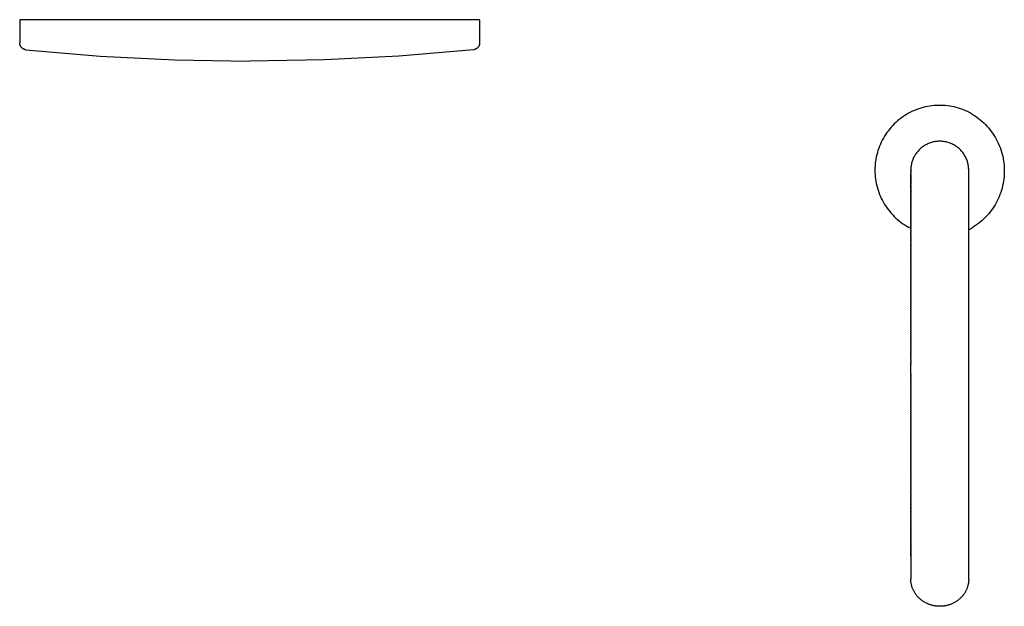
# Model space of a CAD drawing. Units: millimetres. Extents: x -498 to 436, y -634 to 608.
# Drawn here: x 79 to 436, y -634 to -421 of the extents above; entities that cross this region are included whole.
import ezdxf

# ---------------------------------------------------------------- set-up
doc = ezdxf.new("R2010")
doc.units = ezdxf.units.MM
doc.header["$MEASUREMENT"] = 0

msp = doc.modelspace()

# ---------------------------------------------------------------- linework, layer by layer
for p, q in [((122.75, -421.31), (79.39, -421.31)), ((79.39, -421.31), (79.39, -429.7)), ((235.79, -421.31), (122.75, -421.31)), ((243.24, -421.31), (235.79, -421.31)), ((245.29, -421.31), (243.24, -421.31)), ((245.82, -421.31), (245.29, -421.31)), ((245.95, -421.31), (245.82, -421.31)), ((245.98, -421.31), (245.95, -421.31)), ((245.99, -421.31), (245.98, -421.31)), ((245.99, -421.31), (245.99, -421.31)), ((245.99, -421.31), (245.99, -421.31)), ((245.99, -421.31), (245.99, -421.31)), ((245.99, -421.31), (245.99, -429.7)), ((79.39, -429.79), (79.39, -429.7)), ((79.39, -429.87), (79.39, -429.79)), ((79.4, -429.96), (79.39, -429.87)), ((79.41, -430.04), (79.4, -429.96)), ((79.42, -430.13), (79.41, -430.04)), ((79.44, -430.21), (79.42, -430.13)), ((79.46, -430.29), (79.44, -430.21)), ((79.48, -430.38), (79.46, -430.29)), ((79.51, -430.46), (79.48, -430.38)), ((79.53, -430.54), (79.51, -430.46)), ((79.56, -430.62), (79.53, -430.54)), ((79.6, -430.7), (79.56, -430.62)), ((79.63, -430.78), (79.6, -430.7)), ((79.67, -430.85), (79.63, -430.78)), ((79.71, -430.93), (79.67, -430.85)), ((79.75, -431), (79.71, -430.93)), ((79.8, -431.07), (79.75, -431)), ((79.85, -431.14), (79.8, -431.07)), ((79.9, -431.21), (79.85, -431.14)), ((79.95, -431.28), (79.9, -431.21)), ((80, -431.35), (79.95, -431.28)), ((80.06, -431.41), (80, -431.35)), ((80.12, -431.47), (80.06, -431.41)), ((80.18, -431.53), (80.12, -431.47)), ((80.25, -431.59), (80.18, -431.53)), ((245.19, -431.53), (245.13, -431.59)), ((245.26, -431.47), (245.19, -431.53)), ((245.32, -431.41), (245.26, -431.47)), ((245.37, -431.35), (245.32, -431.41)), ((245.43, -431.28), (245.37, -431.35)), ((245.48, -431.21), (245.43, -431.28)), ((245.53, -431.14), (245.48, -431.21)), ((245.58, -431.07), (245.53, -431.14)), ((245.62, -431), (245.58, -431.07)), ((245.67, -430.93), (245.62, -431)), ((245.71, -430.85), (245.67, -430.93)), ((245.75, -430.78), (245.71, -430.85)), ((245.78, -430.7), (245.75, -430.78)), ((245.81, -430.62), (245.78, -430.7)), ((245.84, -430.54), (245.81, -430.62)), ((245.87, -430.46), (245.84, -430.54)), ((245.9, -430.38), (245.87, -430.46)), ((245.92, -430.29), (245.9, -430.38)), ((245.94, -430.21), (245.92, -430.29)), ((245.95, -430.13), (245.94, -430.21)), ((245.97, -430.04), (245.95, -430.13)), ((245.98, -429.96), (245.97, -430.04)), ((245.99, -429.79), (245.98, -429.87)), ((245.98, -429.87), (245.98, -429.96)), ((245.99, -429.7), (245.99, -429.79)), ((80.31, -431.64), (80.25, -431.59)), ((80.38, -431.7), (80.31, -431.64)), ((80.45, -431.75), (80.38, -431.7)), ((80.52, -431.79), (80.45, -431.75)), ((80.59, -431.84), (80.52, -431.79)), ((80.66, -431.88), (80.59, -431.84)), ((80.74, -431.92), (80.66, -431.88)), ((80.82, -431.96), (80.74, -431.92)), ((80.89, -432), (80.82, -431.96)), ((80.97, -432.03), (80.89, -432)), ((81.05, -432.06), (80.97, -432.03)), ((81.13, -432.09), (81.05, -432.06)), ((81.22, -432.11), (81.13, -432.09)), ((81.3, -432.13), (81.22, -432.11)), ((81.38, -432.15), (81.3, -432.13)), ((81.47, -432.17), (81.38, -432.15)), ((81.55, -432.18), (81.47, -432.17)), ((81.63, -432.19), (81.55, -432.18)), ((81.63, -432.19), (108.6, -434.48)), ((108.6, -434.48), (135.63, -435.85)), ((216.78, -434.48), (189.75, -435.85)), ((243.74, -432.19), (216.78, -434.48)), ((243.83, -432.18), (243.74, -432.19)), ((243.91, -432.17), (243.83, -432.18)), ((244, -432.15), (243.91, -432.17)), ((244.08, -432.13), (244, -432.15)), ((244.16, -432.11), (244.08, -432.13)), ((244.24, -432.09), (244.16, -432.11)), ((244.32, -432.06), (244.24, -432.09)), ((244.4, -432.03), (244.32, -432.06)), ((244.48, -432), (244.4, -432.03)), ((244.56, -431.96), (244.48, -432)), ((244.64, -431.92), (244.56, -431.96)), ((244.71, -431.88), (244.64, -431.92)), ((244.79, -431.84), (244.71, -431.88)), ((244.86, -431.79), (244.79, -431.84)), ((244.93, -431.75), (244.86, -431.79)), ((245, -431.7), (244.93, -431.75)), ((245.07, -431.64), (245, -431.7)), ((245.13, -431.59), (245.07, -431.64)), ((135.63, -435.85), (162.69, -436.31)), ((189.75, -435.85), (162.69, -436.31)), ((407.45, -452.9), (406.66, -453.09)), ((408.24, -452.73), (407.45, -452.9)), ((409.04, -452.59), (408.24, -452.73)), ((409.84, -452.48), (409.04, -452.59)), ((410.65, -452.39), (409.84, -452.48)), ((411.46, -452.34), (410.65, -452.39)), ((412.27, -452.31), (411.46, -452.34)), ((413.08, -452.31), (412.27, -452.31)), ((413.89, -452.34), (413.08, -452.31)), ((414.7, -452.39), (413.89, -452.34)), ((415.51, -452.48), (414.7, -452.39)), ((416.31, -452.59), (415.51, -452.48)), ((417.11, -452.73), (416.31, -452.59)), ((417.9, -452.89), (417.11, -452.73)), ((418.69, -453.09), (417.9, -452.89)), ((399.33, -456.47), (398.67, -456.95)), ((400, -456.02), (399.33, -456.47)), ((400.69, -455.6), (400, -456.02)), ((401.4, -455.2), (400.69, -455.6)), ((402.12, -454.82), (401.4, -455.2)), ((402.85, -454.47), (402.12, -454.82)), ((403.59, -454.14), (402.85, -454.47)), ((404.34, -453.84), (403.59, -454.14)), ((405.11, -453.56), (404.34, -453.84)), ((405.88, -453.31), (405.11, -453.56)), ((406.66, -453.09), (405.88, -453.31)), ((419.47, -453.31), (418.69, -453.09)), ((420.25, -453.55), (419.47, -453.31)), ((421.01, -453.83), (420.25, -453.55)), ((421.76, -454.13), (421.01, -453.83)), ((422.51, -454.45), (421.76, -454.13)), ((423.24, -454.81), (422.51, -454.45)), ((423.95, -455.18), (423.24, -454.81)), ((423.95, -455.18), (424.67, -455.61)), ((424.67, -455.61), (425.37, -456.06)), ((425.37, -456.06), (426.05, -456.53)), ((426.05, -456.53), (426.72, -457.02)), ((395.64, -459.63), (395.09, -460.23)), ((396.21, -459.06), (395.64, -459.63)), ((396.79, -458.5), (396.21, -459.06)), ((397.4, -457.96), (396.79, -458.5)), ((398.03, -457.44), (397.4, -457.96)), ((398.67, -456.95), (398.03, -457.44)), ((426.72, -457.02), (427.36, -457.54)), ((427.36, -457.54), (427.99, -458.08)), ((427.99, -458.08), (428.6, -458.64)), ((428.6, -458.64), (429.2, -459.23)), ((429.2, -459.23), (429.77, -459.83)), ((429.77, -459.83), (430.32, -460.45)), ((392.68, -463.49), (392.26, -464.19)), ((393.11, -462.8), (392.68, -463.49)), ((393.57, -462.14), (393.11, -462.8)), ((394.06, -461.48), (393.57, -462.14)), ((394.56, -460.85), (394.06, -461.48)), ((395.09, -460.23), (394.56, -460.85)), ((430.32, -460.45), (430.84, -461.09)), ((430.84, -461.09), (431.35, -461.75)), ((431.35, -461.75), (431.83, -462.43)), ((431.83, -462.43), (432.29, -463.12)), ((432.29, -463.12), (432.73, -463.82)), ((390.86, -467.11), (390.57, -467.87)), ((391.17, -466.36), (390.86, -467.11)), ((391.51, -465.62), (391.17, -466.36)), ((391.87, -464.9), (391.51, -465.62)), ((392.26, -464.19), (391.87, -464.9)), ((406.72, -467.16), (406.43, -467.38)), ((407.03, -466.96), (406.72, -467.16)), ((407.33, -466.77), (407.03, -466.96)), ((407.65, -466.59), (407.33, -466.77)), ((407.97, -466.43), (407.65, -466.59)), ((408.3, -466.27), (407.97, -466.43)), ((408.63, -466.12), (408.3, -466.27)), ((408.97, -465.99), (408.63, -466.12)), ((409.31, -465.87), (408.97, -465.99)), ((409.65, -465.75), (409.31, -465.87)), ((410, -465.66), (409.65, -465.75)), ((410.35, -465.57), (410, -465.66)), ((410.71, -465.49), (410.35, -465.57)), ((411.06, -465.43), (410.71, -465.49)), ((411.42, -465.38), (411.06, -465.43)), ((411.78, -465.35), (411.42, -465.38)), ((412.14, -465.32), (411.78, -465.35)), ((412.51, -465.31), (412.14, -465.32)), ((412.87, -465.31), (412.51, -465.31)), ((413.23, -465.32), (412.87, -465.31)), ((413.59, -465.35), (413.23, -465.32)), ((413.95, -465.38), (413.59, -465.35)), ((414.31, -465.43), (413.95, -465.38)), ((414.67, -465.49), (414.31, -465.43)), ((415.02, -465.57), (414.67, -465.49)), ((415.38, -465.66), (415.02, -465.57)), ((415.73, -465.75), (415.38, -465.66)), ((416.07, -465.87), (415.73, -465.75)), ((416.41, -465.99), (416.07, -465.87)), ((416.75, -466.12), (416.41, -465.99)), ((417.08, -466.27), (416.75, -466.12)), ((417.41, -466.43), (417.08, -466.27)), ((417.73, -466.59), (417.41, -466.43)), ((418.04, -466.77), (417.73, -466.59)), ((418.35, -466.96), (418.04, -466.77)), ((418.65, -467.16), (418.35, -466.96)), ((418.95, -467.38), (418.65, -467.16)), ((432.73, -463.82), (433.14, -464.55)), ((433.14, -464.55), (433.52, -465.28)), ((433.52, -465.28), (433.88, -466.03)), ((433.88, -466.03), (434.21, -466.79)), ((434.21, -466.79), (434.52, -467.56)), ((389.87, -470.2), (389.69, -470.99)), ((390.08, -469.41), (389.87, -470.2)), ((390.31, -468.63), (390.08, -469.41)), ((390.57, -467.87), (390.31, -468.63)), ((403.57, -470.61), (403.39, -470.93)), ((403.75, -470.3), (403.57, -470.61)), ((403.95, -469.99), (403.75, -470.3)), ((404.15, -469.69), (403.95, -469.99)), ((404.37, -469.4), (404.15, -469.69)), ((404.59, -469.12), (404.37, -469.4)), ((404.83, -468.84), (404.59, -469.12)), ((405.07, -468.58), (404.83, -468.84)), ((405.33, -468.32), (405.07, -468.58)), ((405.59, -468.07), (405.33, -468.32)), ((405.86, -467.83), (405.59, -468.07)), ((406.14, -467.6), (405.86, -467.83)), ((406.43, -467.38), (406.14, -467.6)), ((419.24, -467.6), (418.95, -467.38)), ((419.51, -467.83), (419.24, -467.6)), ((419.79, -468.07), (419.51, -467.83)), ((420.05, -468.32), (419.79, -468.07)), ((420.3, -468.58), (420.05, -468.32)), ((420.55, -468.84), (420.3, -468.58)), ((420.78, -469.12), (420.55, -468.84)), ((421.01, -469.4), (420.78, -469.12)), ((421.23, -469.69), (421.01, -469.4)), ((421.43, -469.99), (421.23, -469.69)), ((421.63, -470.3), (421.43, -469.99)), ((421.81, -470.61), (421.63, -470.3)), ((421.99, -470.93), (421.81, -470.61)), ((434.52, -467.56), (434.8, -468.34)), ((434.8, -468.34), (435.05, -469.13)), ((435.05, -469.13), (435.28, -469.93)), ((435.28, -469.93), (435.48, -470.74)), ((435.48, -470.74), (435.65, -471.55)), ((389.24, -474.2), (389.2, -475.01)), ((389.31, -473.39), (389.24, -474.2)), ((389.41, -472.58), (389.31, -473.39)), ((389.54, -471.78), (389.41, -472.58)), ((389.69, -470.99), (389.54, -471.78)), ((402.29, -474.36), (402.24, -474.72)), ((402.34, -474), (402.29, -474.36)), ((402.41, -473.65), (402.34, -474)), ((402.49, -473.29), (402.41, -473.65)), ((402.59, -472.94), (402.49, -473.29)), ((402.69, -472.6), (402.59, -472.94)), ((402.81, -472.25), (402.69, -472.6)), ((402.94, -471.91), (402.81, -472.25)), ((403.08, -471.58), (402.94, -471.91)), ((403.23, -471.25), (403.08, -471.58)), ((403.39, -470.93), (403.23, -471.25)), ((422.15, -471.25), (421.99, -470.93)), ((422.3, -471.58), (422.15, -471.25)), ((422.44, -471.91), (422.3, -471.58)), ((422.57, -472.25), (422.44, -471.91)), ((422.69, -472.6), (422.57, -472.25)), ((422.79, -472.94), (422.69, -472.6)), ((422.88, -473.29), (422.79, -472.94)), ((422.96, -473.65), (422.88, -473.29)), ((423.03, -474), (422.96, -473.65)), ((423.09, -474.36), (423.03, -474)), ((423.13, -474.72), (423.09, -474.36)), ((435.65, -471.55), (435.79, -472.37)), ((435.79, -472.37), (435.9, -473.19)), ((435.9, -473.19), (435.99, -474.02)), ((435.99, -474.02), (436.04, -474.84)), ((389.2, -475.01), (389.19, -475.82)), ((389.19, -475.82), (389.2, -476.63)), ((389.2, -476.63), (389.25, -477.44)), ((389.25, -477.44), (389.32, -478.25)), ((402.21, -475.08), (402.19, -475.44)), ((402.19, -475.44), (402.19, -475.81)), ((402.19, -475.94), (402.19, -475.81)), ((402.19, -475.91), (402.19, -475.94)), ((402.19, -475.95), (402.19, -475.94)), ((402.19, -475.95), (402.19, -475.97)), ((402.19, -476), (402.19, -475.97)), ((402.19, -476), (402.19, -476.03)), ((402.19, -476.06), (402.19, -476.03)), ((402.19, -476.06), (402.19, -476.1)), ((402.19, -476.13), (402.19, -476.1)), ((402.19, -476.13), (402.19, -476.17)), ((402.19, -476.21), (402.19, -476.17)), ((402.19, -476.21), (402.19, -476.26)), ((402.19, -476.3), (402.19, -476.26)), ((402.19, -476.3), (402.19, -476.35)), ((402.19, -476.4), (402.19, -476.35)), ((402.19, -476.4), (402.19, -476.45)), ((402.19, -476.5), (402.19, -476.45)), ((402.19, -476.5), (402.19, -476.56)), ((402.19, -476.62), (402.19, -476.56)), ((402.19, -476.62), (402.19, -476.68)), ((402.19, -476.74), (402.19, -476.68)), ((402.19, -476.74), (402.19, -476.8)), ((402.19, -476.87), (402.19, -476.8)), ((402.19, -476.87), (402.19, -476.94)), ((402.19, -477.01), (402.19, -476.94)), ((402.19, -477.01), (402.19, -477.08)), ((402.19, -477.15), (402.19, -477.08)), ((402.19, -477.15), (402.19, -477.23)), ((402.19, -477.31), (402.19, -477.23)), ((402.19, -477.31), (402.19, -477.39)), ((402.19, -477.47), (402.19, -477.39)), ((402.19, -477.47), (402.19, -477.56)), ((402.19, -477.64), (402.19, -477.56)), ((402.19, -477.64), (402.19, -477.73)), ((402.19, -477.83), (402.19, -477.73)), ((402.19, -477.83), (402.19, -477.92)), ((402.19, -478.01), (402.19, -477.92)), ((402.24, -474.72), (402.21, -475.08)), ((423.16, -475.08), (423.13, -474.72)), ((423.18, -475.44), (423.16, -475.08)), ((423.19, -475.81), (423.18, -475.44)), ((423.19, -615.6), (423.19, -475.81)), ((423.19, -475.94), (423.19, -475.91)), ((436.04, -477.33), (435.98, -478.16)), ((436.04, -474.84), (436.07, -475.67)), ((436.07, -476.5), (436.04, -477.33)), ((436.07, -475.67), (436.07, -476.5)), ((389.32, -478.25), (389.41, -479.05)), ((389.41, -479.05), (389.54, -479.86)), ((389.54, -479.86), (389.69, -480.65)), ((389.69, -480.65), (389.87, -481.44)), ((389.87, -481.44), (390.08, -482.23)), ((402.19, -478.01), (402.19, -478.11)), ((402.19, -478.21), (402.19, -478.11)), ((402.19, -478.21), (402.19, -478.31)), ((402.19, -478.42), (402.19, -478.31)), ((402.19, -478.42), (402.19, -478.52)), ((402.19, -478.63), (402.19, -478.52)), ((402.19, -478.63), (402.19, -478.74)), ((402.19, -478.85), (402.19, -478.74)), ((402.19, -478.85), (402.19, -478.97)), ((402.19, -479.08), (402.19, -478.97)), ((402.19, -479.08), (402.19, -479.2)), ((402.19, -479.32), (402.19, -479.2)), ((402.19, -479.32), (402.19, -479.44)), ((402.19, -479.57), (402.19, -479.44)), ((402.19, -479.57), (402.19, -479.69)), ((402.19, -479.82), (402.19, -479.69)), ((402.19, -479.82), (402.19, -479.95)), ((402.19, -480.09), (402.19, -479.95)), ((402.19, -480.09), (402.19, -480.22)), ((402.19, -480.36), (402.19, -480.22)), ((402.19, -480.36), (402.19, -480.5)), ((402.19, -480.64), (402.19, -480.5)), ((402.19, -480.64), (402.19, -480.78)), ((402.19, -480.92), (402.19, -480.78)), ((402.19, -480.92), (402.19, -481.07)), ((402.19, -481.22), (402.19, -481.07)), ((402.19, -481.22), (402.19, -481.37)), ((402.19, -481.52), (402.19, -481.37)), ((402.19, -481.52), (402.19, -481.67)), ((435.47, -481.44), (435.27, -482.24)), ((435.64, -480.63), (435.47, -481.44)), ((435.78, -479.81), (435.64, -480.63)), ((435.9, -478.99), (435.78, -479.81)), ((435.98, -478.16), (435.9, -478.99)), ((390.08, -482.23), (390.32, -483)), ((390.32, -483), (390.58, -483.77)), ((390.58, -483.77), (390.87, -484.53)), ((390.87, -484.53), (391.18, -485.28)), ((402.19, -481.83), (402.19, -481.67)), ((402.19, -481.83), (402.19, -481.99)), ((402.19, -482.15), (402.19, -481.99)), ((402.19, -482.15), (402.19, -482.31)), ((402.19, -482.48), (402.19, -482.31)), ((402.19, -482.48), (402.19, -482.64)), ((402.19, -482.81), (402.19, -482.64)), ((402.19, -482.81), (402.19, -482.98)), ((402.19, -483.15), (402.19, -482.98)), ((402.19, -483.15), (402.19, -483.33)), ((402.19, -483.5), (402.19, -483.33)), ((402.19, -483.5), (402.19, -483.68)), ((402.19, -483.86), (402.19, -483.68)), ((402.19, -483.86), (402.19, -484.04)), ((402.19, -484.22), (402.19, -484.04)), ((402.19, -484.22), (402.19, -484.41)), ((402.19, -484.6), (402.19, -484.41)), ((402.19, -484.6), (402.19, -484.79)), ((402.19, -484.98), (402.19, -484.79)), ((402.19, -484.98), (402.19, -485.17)), ((434.5, -484.61), (434.2, -485.38)), ((434.79, -483.83), (434.5, -484.61)), ((435.04, -483.04), (434.79, -483.83)), ((435.27, -482.24), (435.04, -483.04)), ((391.18, -485.28), (391.52, -486.01)), ((391.52, -486.01), (391.89, -486.74)), ((391.89, -486.74), (392.28, -487.45)), ((392.28, -487.45), (392.69, -488.15)), ((392.69, -488.15), (393.13, -488.83)), ((402.19, -485.36), (402.19, -485.17)), ((402.19, -485.36), (402.19, -485.56)), ((402.19, -485.76), (402.19, -485.56)), ((402.19, -485.76), (402.19, -485.96)), ((402.19, -486.16), (402.19, -485.96)), ((402.19, -486.16), (402.19, -486.36)), ((402.19, -486.57), (402.19, -486.36)), ((402.19, -486.57), (402.19, -486.78)), ((402.19, -486.99), (402.19, -486.78)), ((402.19, -486.99), (402.19, -487.2)), ((402.19, -487.41), (402.19, -487.2)), ((402.19, -487.41), (402.19, -487.63)), ((402.19, -487.84), (402.19, -487.63)), ((402.19, -487.84), (402.19, -488.06)), ((402.19, -488.28), (402.19, -488.06)), ((402.19, -488.28), (402.19, -488.5)), ((402.19, -488.73), (402.19, -488.5)), ((432.7, -488.35), (432.27, -489.05)), ((433.11, -487.63), (432.7, -488.35)), ((433.5, -486.89), (433.11, -487.63)), ((433.86, -486.14), (433.5, -486.89)), ((434.2, -485.38), (433.86, -486.14)), ((393.13, -488.83), (393.59, -489.5)), ((393.59, -489.5), (394.07, -490.15)), ((394.07, -490.15), (394.58, -490.78)), ((394.58, -490.78), (395.11, -491.4)), ((395.11, -491.4), (395.66, -492)), ((395.66, -492), (396.23, -492.58)), ((402.19, -488.73), (402.19, -488.95)), ((402.19, -489.18), (402.19, -488.95)), ((402.19, -489.18), (402.19, -489.41)), ((402.19, -489.64), (402.19, -489.41)), ((402.19, -489.64), (402.19, -489.87)), ((402.19, -490.11), (402.19, -489.87)), ((402.19, -490.11), (402.19, -490.34)), ((402.19, -490.58), (402.19, -490.34)), ((402.19, -490.58), (402.19, -490.82)), ((402.19, -491.06), (402.19, -490.82)), ((402.19, -491.06), (402.19, -491.3)), ((402.19, -491.55), (402.19, -491.3)), ((402.19, -491.55), (402.19, -491.79)), ((402.19, -492.04), (402.19, -491.79)), ((402.19, -492.04), (402.19, -492.29)), ((430.29, -491.71), (429.74, -492.34)), ((430.82, -491.08), (430.29, -491.71)), ((431.32, -490.42), (430.82, -491.08)), ((431.81, -489.74), (431.32, -490.42)), ((432.27, -489.05), (431.81, -489.74)), ((396.23, -492.58), (396.81, -493.13)), ((396.81, -493.13), (397.42, -493.67)), ((397.42, -493.67), (398.05, -494.19)), ((398.05, -494.19), (398.69, -494.68)), ((398.69, -494.68), (399.35, -495.15)), ((399.35, -495.15), (400.03, -495.6)), ((400.03, -495.6), (400.72, -496.03)), ((402.19, -492.54), (402.19, -492.29)), ((402.19, -492.54), (402.19, -492.79)), ((402.19, -493.05), (402.19, -492.79)), ((402.19, -493.05), (402.19, -493.3)), ((402.19, -493.56), (402.19, -493.3)), ((402.19, -493.56), (402.19, -493.82)), ((402.19, -494.08), (402.19, -493.82)), ((402.19, -494.08), (402.19, -494.34)), ((402.19, -494.61), (402.19, -494.34)), ((402.19, -494.61), (402.19, -494.87)), ((402.19, -495.14), (402.19, -494.87)), ((402.19, -495.14), (402.19, -495.41)), ((402.19, -495.68), (402.19, -495.41)), ((402.19, -495.68), (402.19, -495.95)), ((426.01, -495.63), (425.33, -496.1)), ((426.68, -495.14), (426.01, -495.63)), ((427.33, -494.62), (426.68, -495.14)), ((427.96, -494.08), (427.33, -494.62)), ((428.57, -493.52), (427.96, -494.08)), ((429.17, -492.94), (428.57, -493.52)), ((429.74, -492.34), (429.17, -492.94)), ((400.72, -496.03), (401.42, -496.43)), ((401.8, -496.63), (401.42, -496.43)), ((402.19, -496.83), (401.8, -496.63)), ((402.19, -496.22), (402.19, -495.95)), ((402.19, -496.22), (402.19, -496.5)), ((402.19, -496.64), (402.19, -496.5)), ((402.19, -496.91), (402.19, -496.64)), ((402.19, -496.91), (402.19, -497.05)), ((402.19, -497.33), (402.19, -497.05)), ((402.19, -497.33), (402.19, -497.61)), ((402.19, -497.9), (402.19, -497.61)), ((402.19, -497.9), (402.19, -498.18)), ((402.19, -498.47), (402.19, -498.18)), ((402.19, -498.47), (402.19, -498.75)), ((402.19, -499.04), (402.19, -498.75)), ((402.19, -499.04), (402.19, -499.33)), ((402.19, -499.62), (402.19, -499.33)), ((423.92, -496.97), (423.19, -497.37)), ((424.63, -496.55), (423.92, -496.97)), ((425.33, -496.1), (424.63, -496.55)), ((402.19, -499.62), (402.19, -499.91)), ((402.19, -500.21), (402.19, -499.91)), ((402.19, -500.21), (402.19, -500.5)), ((402.19, -500.8), (402.19, -500.5)), ((402.19, -500.8), (402.19, -501.1)), ((402.19, -501.4), (402.19, -501.1)), ((402.19, -501.4), (402.19, -501.7)), ((402.19, -502), (402.19, -501.7)), ((402.19, -502), (402.19, -502.31)), ((402.19, -502.61), (402.19, -502.31)), ((402.19, -502.61), (402.19, -502.92)), ((402.19, -503.23), (402.19, -502.92)), ((402.19, -503.23), (402.19, -503.54)), ((402.19, -503.85), (402.19, -503.54)), ((402.19, -503.85), (402.19, -504.16)), ((402.19, -504.47), (402.19, -504.16)), ((402.19, -504.47), (402.19, -504.79)), ((402.19, -505.1), (402.19, -504.79)), ((402.19, -505.1), (402.19, -505.42)), ((402.19, -505.74), (402.19, -505.42)), ((402.19, -505.74), (402.19, -506.06)), ((402.19, -506.38), (402.19, -506.06)), ((402.19, -506.38), (402.19, -506.7)), ((402.19, -507.02), (402.19, -506.7)), ((402.19, -507.02), (402.19, -507.35)), ((402.19, -507.67), (402.19, -507.35)), ((402.19, -507.67), (402.19, -508)), ((402.19, -508.33), (402.19, -508)), ((402.19, -508.33), (402.19, -508.66)), ((402.19, -508.99), (402.19, -508.66)), ((402.19, -508.99), (402.19, -509.32)), ((402.19, -509.65), (402.19, -509.32)), ((402.19, -509.65), (402.19, -509.98)), ((402.19, -510.32), (402.19, -509.98)), ((402.19, -510.32), (402.19, -510.66)), ((402.19, -510.99), (402.19, -510.66)), ((402.19, -510.99), (402.19, -511.33)), ((402.19, -511.67), (402.19, -511.33)), ((402.19, -511.67), (402.19, -512.01)), ((402.19, -512.35), (402.19, -512.01)), ((402.19, -512.35), (402.19, -512.69)), ((402.19, -513.04), (402.19, -512.69)), ((402.19, -513.04), (402.19, -513.38)), ((402.19, -513.73), (402.19, -513.38)), ((402.19, -513.73), (402.19, -514.08)), ((402.19, -514.42), (402.19, -514.08)), ((402.19, -514.42), (402.19, -514.77)), ((402.19, -515.12), (402.19, -514.77)), ((402.19, -515.12), (402.19, -515.47)), ((402.19, -515.82), (402.19, -515.47)), ((402.19, -515.82), (402.19, -516.18)), ((402.19, -516.53), (402.19, -516.18)), ((402.19, -516.53), (402.19, -516.88)), ((402.19, -517.24), (402.19, -516.88)), ((402.19, -517.24), (402.19, -517.6)), ((402.19, -517.95), (402.19, -517.6)), ((402.19, -517.95), (402.19, -518.31)), ((402.19, -518.67), (402.19, -518.31)), ((402.19, -518.67), (402.19, -519.03)), ((402.19, -519.39), (402.19, -519.03)), ((402.19, -519.39), (402.19, -519.75)), ((402.19, -520.11), (402.19, -519.75)), ((402.19, -520.11), (402.19, -520.48)), ((402.19, -520.84), (402.19, -520.48)), ((402.19, -520.84), (402.19, -521.21)), ((402.19, -521.57), (402.19, -521.21)), ((402.19, -521.57), (402.19, -521.94)), ((402.19, -522.3), (402.19, -521.94)), ((402.19, -522.3), (402.19, -522.67)), ((402.19, -523.04), (402.19, -522.67)), ((402.19, -523.04), (402.19, -523.41)), ((402.19, -523.78), (402.19, -523.41)), ((402.19, -523.78), (402.19, -524.15)), ((402.19, -524.52), (402.19, -524.15)), ((402.19, -524.52), (402.19, -524.9)), ((402.19, -525.27), (402.19, -524.9)), ((402.19, -525.27), (402.19, -525.64)), ((402.19, -526.02), (402.19, -525.64)), ((402.19, -526.02), (402.19, -526.39)), ((402.19, -526.77), (402.19, -526.39)), ((402.19, -526.77), (402.19, -527.14)), ((402.19, -527.52), (402.19, -527.14)), ((402.19, -527.52), (402.19, -527.9)), ((402.19, -528.27), (402.19, -527.9)), ((402.19, -528.27), (402.19, -528.65)), ((402.19, -529.03), (402.19, -528.65)), ((402.19, -529.03), (402.19, -529.41)), ((402.19, -529.79), (402.19, -529.41)), ((402.19, -529.79), (402.19, -530.17)), ((402.19, -530.55), (402.19, -530.17)), ((402.19, -530.55), (402.19, -530.94)), ((402.19, -531.32), (402.19, -530.94)), ((402.19, -531.32), (402.19, -531.7)), ((402.19, -532.08), (402.19, -531.7)), ((402.19, -532.08), (402.19, -532.47)), ((402.19, -532.85), (402.19, -532.47)), ((402.19, -532.85), (402.19, -533.24)), ((402.19, -533.62), (402.19, -533.24)), ((402.19, -533.62), (402.19, -534.01)), ((402.19, -534.39), (402.19, -534.01)), ((402.19, -534.39), (402.19, -534.78)), ((402.19, -535.17), (402.19, -534.78)), ((402.19, -535.17), (402.19, -535.55)), ((402.19, -535.94), (402.19, -535.55)), ((402.19, -535.94), (402.19, -536.33)), ((402.19, -536.72), (402.19, -536.33)), ((402.19, -536.72), (402.19, -537.11)), ((402.19, -537.49), (402.19, -537.11)), ((402.19, -537.49), (402.19, -537.88)), ((402.19, -538.27), (402.19, -537.88)), ((402.19, -538.27), (402.19, -538.66)), ((402.19, -539.05), (402.19, -538.66)), ((402.19, -539.05), (402.19, -539.44)), ((402.19, -539.83), (402.19, -539.44)), ((402.19, -539.83), (402.19, -540.22)), ((402.19, -540.62), (402.19, -540.22)), ((402.19, -540.62), (402.19, -541.01)), ((402.19, -541.4), (402.19, -541.01)), ((402.19, -541.4), (402.19, -541.79)), ((402.19, -542.18), (402.19, -541.79)), ((402.19, -542.18), (402.19, -542.57)), ((402.19, -542.97), (402.19, -542.57)), ((402.19, -542.97), (402.19, -543.36)), ((402.19, -543.75), (402.19, -543.36)), ((402.19, -543.75), (402.19, -544.14)), ((402.19, -544.53), (402.19, -544.14)), ((402.19, -544.53), (402.19, -544.93)), ((402.19, -545.32), (402.19, -544.93)), ((402.19, -545.32), (402.19, -545.71)), ((402.19, -546.11), (402.19, -545.71)), ((402.19, -546.11), (402.19, -546.3)), ((402.19, -549.45), (402.19, -546.3)), ((402.19, -549.45), (402.19, -549.64)), ((402.19, -550.04), (402.19, -549.64)), ((402.19, -550.04), (402.19, -550.43)), ((402.19, -550.82), (402.19, -550.43)), ((402.19, -550.82), (402.19, -551.21)), ((402.19, -551.61), (402.19, -551.21)), ((402.19, -551.61), (402.19, -552)), ((402.19, -552.39), (402.19, -552)), ((402.19, -552.39), (402.19, -552.78)), ((402.19, -553.18), (402.19, -552.78)), ((402.19, -553.18), (402.19, -553.57)), ((402.19, -553.96), (402.19, -553.57)), ((402.19, -553.96), (402.19, -554.35)), ((402.19, -554.74), (402.19, -554.35)), ((402.19, -554.74), (402.19, -555.13)), ((402.19, -555.53), (402.19, -555.13)), ((402.19, -555.53), (402.19, -555.92)), ((402.19, -556.31), (402.19, -555.92)), ((402.19, -556.31), (402.19, -556.7)), ((402.19, -557.09), (402.19, -556.7)), ((402.19, -557.09), (402.19, -557.48)), ((402.19, -557.87), (402.19, -557.48)), ((402.19, -557.87), (402.19, -558.26)), ((402.19, -558.64), (402.19, -558.26)), ((402.19, -558.64), (402.19, -559.03)), ((402.19, -559.42), (402.19, -559.03)), ((402.19, -559.42), (402.19, -559.81)), ((402.19, -560.2), (402.19, -559.81)), ((402.19, -560.2), (402.19, -560.58)), ((402.19, -560.97), (402.19, -560.58)), ((402.19, -560.97), (402.19, -561.36)), ((402.19, -561.74), (402.19, -561.36)), ((402.19, -561.74), (402.19, -562.13)), ((402.19, -562.51), (402.19, -562.13)), ((402.19, -562.51), (402.19, -562.9)), ((402.19, -563.28), (402.19, -562.9)), ((402.19, -563.28), (402.19, -563.67)), ((402.19, -564.05), (402.19, -563.67)), ((402.19, -564.05), (402.19, -564.43)), ((402.19, -564.81), (402.19, -564.43)), ((402.19, -564.81), (402.19, -565.2)), ((402.19, -565.58), (402.19, -565.2)), ((402.19, -565.58), (402.19, -565.96)), ((402.19, -566.34), (402.19, -565.96)), ((402.19, -566.34), (402.19, -566.72)), ((402.19, -567.1), (402.19, -566.72)), ((402.19, -567.1), (402.19, -567.47)), ((402.19, -567.85), (402.19, -567.47)), ((402.19, -567.85), (402.19, -568.23)), ((402.19, -568.61), (402.19, -568.23)), ((402.19, -568.61), (402.19, -568.98)), ((402.19, -569.36), (402.19, -568.98)), ((402.19, -569.36), (402.19, -569.73)), ((402.19, -570.11), (402.19, -569.73)), ((402.19, -570.11), (402.19, -570.48)), ((402.19, -570.85), (402.19, -570.48)), ((402.19, -570.85), (402.19, -571.23)), ((402.19, -571.6), (402.19, -571.23)), ((402.19, -571.6), (402.19, -571.97)), ((402.19, -572.34), (402.19, -571.97)), ((402.19, -572.34), (402.19, -572.71)), ((402.19, -573.08), (402.19, -572.71)), ((402.19, -573.08), (402.19, -573.44)), ((402.19, -573.81), (402.19, -573.44)), ((402.19, -573.81), (402.19, -574.18)), ((402.19, -574.54), (402.19, -574.18)), ((402.19, -574.54), (402.19, -574.91)), ((402.19, -575.27), (402.19, -574.91)), ((402.19, -575.27), (402.19, -575.64)), ((402.19, -576), (402.19, -575.64)), ((402.19, -576), (402.19, -576.36)), ((402.19, -576.72), (402.19, -576.36)), ((402.19, -576.72), (402.19, -577.08)), ((402.19, -577.44), (402.19, -577.08)), ((402.19, -577.44), (402.19, -577.8)), ((402.19, -578.15), (402.19, -577.8)), ((402.19, -578.15), (402.19, -578.51)), ((402.19, -578.87), (402.19, -578.51)), ((402.19, -578.87), (402.19, -579.22)), ((402.19, -579.57), (402.19, -579.22)), ((402.19, -579.57), (402.19, -579.93)), ((402.19, -580.28), (402.19, -579.93)), ((402.19, -580.28), (402.19, -580.63)), ((402.19, -580.98), (402.19, -580.63)), ((402.19, -580.98), (402.19, -581.33)), ((402.19, -581.67), (402.19, -581.33)), ((402.19, -581.67), (402.19, -582.02)), ((402.19, -582.37), (402.19, -582.02)), ((402.19, -582.37), (402.19, -582.71)), ((402.19, -583.05), (402.19, -582.71)), ((402.19, -583.05), (402.19, -583.4)), ((402.19, -583.74), (402.19, -583.4)), ((402.19, -583.74), (402.19, -584.08)), ((402.19, -584.42), (402.19, -584.08)), ((402.19, -584.42), (402.19, -584.76)), ((402.19, -585.09), (402.19, -584.76)), ((402.19, -585.09), (402.19, -585.43)), ((402.19, -585.76), (402.19, -585.43)), ((402.19, -585.76), (402.19, -586.1)), ((402.19, -586.43), (402.19, -586.1)), ((402.19, -586.43), (402.19, -586.76)), ((402.19, -587.09), (402.19, -586.76)), ((402.19, -587.09), (402.19, -587.42)), ((402.19, -587.75), (402.19, -587.42)), ((402.19, -587.75), (402.19, -588.08)), ((402.19, -588.4), (402.19, -588.08)), ((402.19, -588.4), (402.19, -588.73)), ((402.19, -589.05), (402.19, -588.73)), ((402.19, -589.05), (402.19, -589.37)), ((402.19, -589.69), (402.19, -589.37)), ((402.19, -589.69), (402.19, -590.01)), ((402.19, -590.33), (402.19, -590.01)), ((402.19, -590.33), (402.19, -590.65)), ((402.19, -590.96), (402.19, -590.65)), ((402.19, -590.96), (402.19, -591.28)), ((402.19, -591.59), (402.19, -591.28)), ((402.19, -591.59), (402.19, -591.9)), ((402.19, -592.21), (402.19, -591.9)), ((402.19, -592.21), (402.19, -592.52)), ((402.19, -592.83), (402.19, -592.52)), ((402.19, -592.83), (402.19, -593.14)), ((402.19, -593.44), (402.19, -593.14)), ((402.19, -593.44), (402.19, -593.75)), ((402.19, -594.05), (402.19, -593.75)), ((402.19, -594.05), (402.19, -594.35)), ((402.19, -594.65), (402.19, -594.35)), ((402.19, -594.65), (402.19, -594.95)), ((402.19, -595.25), (402.19, -594.95)), ((402.19, -595.25), (402.19, -595.54)), ((402.19, -595.83), (402.19, -595.54)), ((402.19, -595.83), (402.19, -596.13)), ((402.19, -596.42), (402.19, -596.13)), ((402.19, -596.42), (402.19, -596.71)), ((402.19, -597), (402.19, -596.71)), ((402.19, -597), (402.19, -597.28)), ((402.19, -597.57), (402.19, -597.28)), ((402.19, -597.57), (402.19, -597.85)), ((402.19, -598.14), (402.19, -597.85)), ((402.19, -598.14), (402.19, -598.42)), ((402.19, -598.7), (402.19, -598.42)), ((402.19, -598.7), (402.19, -598.97)), ((402.19, -599.25), (402.19, -598.97)), ((402.19, -599.25), (402.19, -599.53)), ((402.19, -599.8), (402.19, -599.53)), ((402.19, -599.8), (402.19, -600.07)), ((402.19, -600.34), (402.19, -600.07)), ((402.19, -600.34), (402.19, -600.61)), ((402.19, -600.88), (402.19, -600.61)), ((402.19, -600.88), (402.19, -601.14)), ((402.19, -601.41), (402.19, -601.14)), ((402.19, -601.41), (402.19, -601.67)), ((402.19, -601.93), (402.19, -601.67)), ((402.19, -601.93), (402.19, -602.19)), ((402.19, -602.45), (402.19, -602.19)), ((402.19, -602.45), (402.19, -602.7)), ((402.19, -602.96), (402.19, -602.7)), ((402.19, -602.96), (402.19, -603.21)), ((402.19, -603.46), (402.19, -603.21)), ((402.19, -603.46), (402.19, -603.71)), ((402.19, -603.96), (402.19, -603.71)), ((402.19, -603.96), (402.19, -604.2)), ((402.19, -604.45), (402.19, -604.2)), ((402.19, -604.45), (402.19, -604.69)), ((402.19, -604.93), (402.19, -604.69)), ((402.19, -604.93), (402.19, -605.17)), ((402.19, -605.41), (402.19, -605.17)), ((402.19, -605.41), (402.19, -605.64)), ((402.19, -605.88), (402.19, -605.64)), ((402.19, -605.88), (402.19, -606.11)), ((402.19, -606.34), (402.19, -606.11)), ((402.19, -606.34), (402.19, -606.57)), ((402.19, -606.8), (402.19, -606.57)), ((402.19, -606.8), (402.19, -607.02)), ((402.19, -607.25), (402.19, -607.02)), ((402.19, -607.25), (402.19, -607.47)), ((402.19, -607.69), (402.19, -607.47)), ((402.19, -607.69), (402.19, -607.91)), ((402.19, -608.12), (402.19, -607.91)), ((402.19, -608.12), (402.19, -608.34)), ((402.19, -608.55), (402.19, -608.34)), ((402.19, -608.55), (402.19, -608.76)), ((402.19, -608.97), (402.19, -608.76)), ((402.19, -608.97), (402.19, -609.18)), ((402.19, -609.38), (402.19, -609.18)), ((402.19, -609.38), (402.19, -609.59)), ((402.19, -609.79), (402.19, -609.59)), ((402.19, -609.79), (402.19, -609.99)), ((402.19, -610.19), (402.19, -609.99)), ((402.19, -610.19), (402.19, -610.39)), ((402.19, -610.58), (402.19, -610.39)), ((402.19, -610.58), (402.19, -610.77)), ((402.19, -610.96), (402.19, -610.77)), ((402.19, -610.96), (402.19, -611.15)), ((402.19, -611.34), (402.19, -611.15)), ((402.19, -611.34), (402.19, -611.53)), ((402.19, -611.71), (402.19, -611.53)), ((402.19, -611.71), (402.19, -611.89)), ((402.19, -612.07), (402.19, -611.89)), ((402.19, -612.07), (402.19, -612.25)), ((402.19, -612.42), (402.19, -612.25)), ((402.19, -612.42), (402.19, -612.6)), ((402.19, -612.77), (402.19, -612.6)), ((402.19, -612.77), (402.19, -612.94)), ((402.19, -613.11), (402.19, -612.94)), ((402.19, -613.11), (402.19, -613.27)), ((402.19, -613.44), (402.19, -613.27)), ((402.19, -613.44), (402.19, -613.6)), ((402.19, -613.76), (402.19, -613.6)), ((402.19, -613.76), (402.19, -613.92)), ((402.19, -614.08), (402.19, -613.92)), ((402.19, -614.08), (402.19, -614.23)), ((402.19, -614.38), (402.19, -614.23)), ((402.19, -614.38), (402.19, -614.53)), ((402.19, -614.68), (402.19, -614.53)), ((402.19, -614.68), (402.19, -614.83)), ((402.19, -614.97), (402.19, -614.83)), ((402.19, -614.97), (402.19, -615.11)), ((402.19, -615.25), (402.19, -615.11)), ((402.19, -615.25), (402.19, -615.39)), ((402.19, -615.53), (402.19, -615.39)), ((402.19, -615.53), (402.19, -615.6)), ((402.19, -615.6), (402.19, -623.81)), ((423.19, -623.81), (423.19, -615.6)), ((402.19, -624.02), (402.19, -623.81)), ((402.2, -624.25), (402.19, -624.02)), ((423.19, -624.02), (423.18, -624.25)), ((423.19, -623.81), (423.19, -624.02)), ((402.21, -624.47), (402.2, -624.25)), ((402.23, -624.69), (402.21, -624.47)), ((402.26, -624.92), (402.23, -624.69)), ((402.29, -625.14), (402.26, -624.92)), ((402.32, -625.37), (402.29, -625.14)), ((402.36, -625.6), (402.32, -625.37)), ((402.41, -625.83), (402.36, -625.6)), ((402.47, -626.06), (402.41, -625.83)), ((402.53, -626.29), (402.47, -626.06)), ((402.59, -626.52), (402.53, -626.29)), ((402.67, -626.75), (402.59, -626.52)), ((402.75, -626.98), (402.67, -626.75)), ((402.83, -627.21), (402.75, -626.98)), ((402.93, -627.44), (402.83, -627.21)), ((403.02, -627.66), (402.93, -627.44)), ((403.13, -627.89), (403.02, -627.66)), ((422.35, -627.66), (422.25, -627.89)), ((422.45, -627.44), (422.35, -627.66)), ((422.54, -627.21), (422.45, -627.44)), ((422.63, -626.98), (422.54, -627.21)), ((422.71, -626.75), (422.63, -626.98)), ((422.78, -626.52), (422.71, -626.75)), ((422.85, -626.29), (422.78, -626.52)), ((422.91, -626.06), (422.85, -626.29)), ((422.97, -625.83), (422.91, -626.06)), ((423.01, -625.6), (422.97, -625.83)), ((423.06, -625.37), (423.01, -625.6)), ((423.09, -625.14), (423.06, -625.37)), ((423.12, -624.92), (423.09, -625.14)), ((423.15, -624.69), (423.12, -624.92)), ((423.16, -624.47), (423.15, -624.69)), ((423.18, -624.25), (423.16, -624.47)), ((403.24, -628.12), (403.13, -627.89)), ((403.36, -628.34), (403.24, -628.12)), ((403.49, -628.56), (403.36, -628.34)), ((403.62, -628.78), (403.49, -628.56)), ((403.76, -628.99), (403.62, -628.78)), ((403.9, -629.21), (403.76, -628.99)), ((404.05, -629.42), (403.9, -629.21)), ((404.21, -629.62), (404.05, -629.42)), ((404.37, -629.83), (404.21, -629.62)), ((404.54, -630.02), (404.37, -629.83)), ((404.71, -630.22), (404.54, -630.02)), ((404.89, -630.41), (404.71, -630.22)), ((405.07, -630.6), (404.89, -630.41)), ((405.26, -630.78), (405.07, -630.6)), ((405.46, -630.96), (405.26, -630.78)), ((405.66, -631.13), (405.46, -630.96)), ((405.86, -631.3), (405.66, -631.13)), ((406.07, -631.47), (405.86, -631.3)), ((419.51, -631.3), (419.31, -631.47)), ((419.72, -631.13), (419.51, -631.3)), ((419.92, -630.96), (419.72, -631.13)), ((420.11, -630.78), (419.92, -630.96)), ((420.3, -630.6), (420.11, -630.78)), ((420.49, -630.41), (420.3, -630.6)), ((420.67, -630.22), (420.49, -630.41)), ((420.84, -630.02), (420.67, -630.22)), ((421.01, -629.83), (420.84, -630.02)), ((421.17, -629.62), (421.01, -629.83)), ((421.33, -629.42), (421.17, -629.62)), ((421.48, -629.21), (421.33, -629.42)), ((421.62, -628.99), (421.48, -629.21)), ((421.76, -628.78), (421.62, -628.99)), ((421.89, -628.56), (421.76, -628.78)), ((422.02, -628.34), (421.89, -628.56)), ((422.13, -628.12), (422.02, -628.34)), ((422.25, -627.89), (422.13, -628.12)), ((406.28, -631.62), (406.07, -631.47)), ((406.5, -631.78), (406.28, -631.62)), ((406.72, -631.92), (406.5, -631.78)), ((406.94, -632.06), (406.72, -631.92)), ((407.17, -632.2), (406.94, -632.06)), ((407.4, -632.33), (407.17, -632.2)), ((407.63, -632.45), (407.4, -632.33)), ((407.87, -632.57), (407.63, -632.45)), ((408.1, -632.68), (407.87, -632.57)), ((408.34, -632.79), (408.1, -632.68)), ((408.58, -632.89), (408.34, -632.79)), ((408.82, -632.98), (408.58, -632.89)), ((409.07, -633.07), (408.82, -632.98)), ((409.31, -633.15), (409.07, -633.07)), ((409.55, -633.22), (409.31, -633.15)), ((409.8, -633.29), (409.55, -633.22)), ((410.04, -633.35), (409.8, -633.29)), ((410.29, -633.41), (410.04, -633.35)), ((410.53, -633.46), (410.29, -633.41)), ((410.78, -633.51), (410.53, -633.46)), ((411.02, -633.55), (410.78, -633.51)), ((411.26, -633.58), (411.02, -633.55)), ((411.5, -633.61), (411.26, -633.58)), ((411.74, -633.63), (411.5, -633.61)), ((411.98, -633.65), (411.74, -633.63)), ((412.22, -633.66), (411.98, -633.65)), ((412.46, -633.67), (412.22, -633.66)), ((412.69, -633.67), (412.46, -633.67)), ((412.92, -633.67), (412.69, -633.67)), ((413.16, -633.66), (412.92, -633.67)), ((413.39, -633.65), (413.16, -633.66)), ((413.63, -633.63), (413.39, -633.65)), ((413.87, -633.61), (413.63, -633.63)), ((414.11, -633.58), (413.87, -633.61)), ((414.36, -633.55), (414.11, -633.58)), ((414.6, -633.51), (414.36, -633.55)), ((414.84, -633.46), (414.6, -633.51)), ((415.09, -633.41), (414.84, -633.46)), ((415.33, -633.35), (415.09, -633.41)), ((415.58, -633.29), (415.33, -633.35)), ((415.82, -633.22), (415.58, -633.29)), ((416.07, -633.15), (415.82, -633.22)), ((416.31, -633.07), (416.07, -633.15)), ((416.55, -632.98), (416.31, -633.07)), ((416.8, -632.89), (416.55, -632.98)), ((417.04, -632.79), (416.8, -632.89)), ((417.27, -632.68), (417.04, -632.79)), ((417.51, -632.57), (417.27, -632.68)), ((417.75, -632.45), (417.51, -632.57)), ((417.98, -632.33), (417.75, -632.45)), ((418.21, -632.2), (417.98, -632.33)), ((418.43, -632.06), (418.21, -632.2)), ((418.66, -631.92), (418.43, -632.06)), ((418.88, -631.78), (418.66, -631.92)), ((419.09, -631.62), (418.88, -631.78)), ((419.31, -631.47), (419.09, -631.62))]:
    msp.add_line(p, q)

doc.saveas('drawing.dxf')
